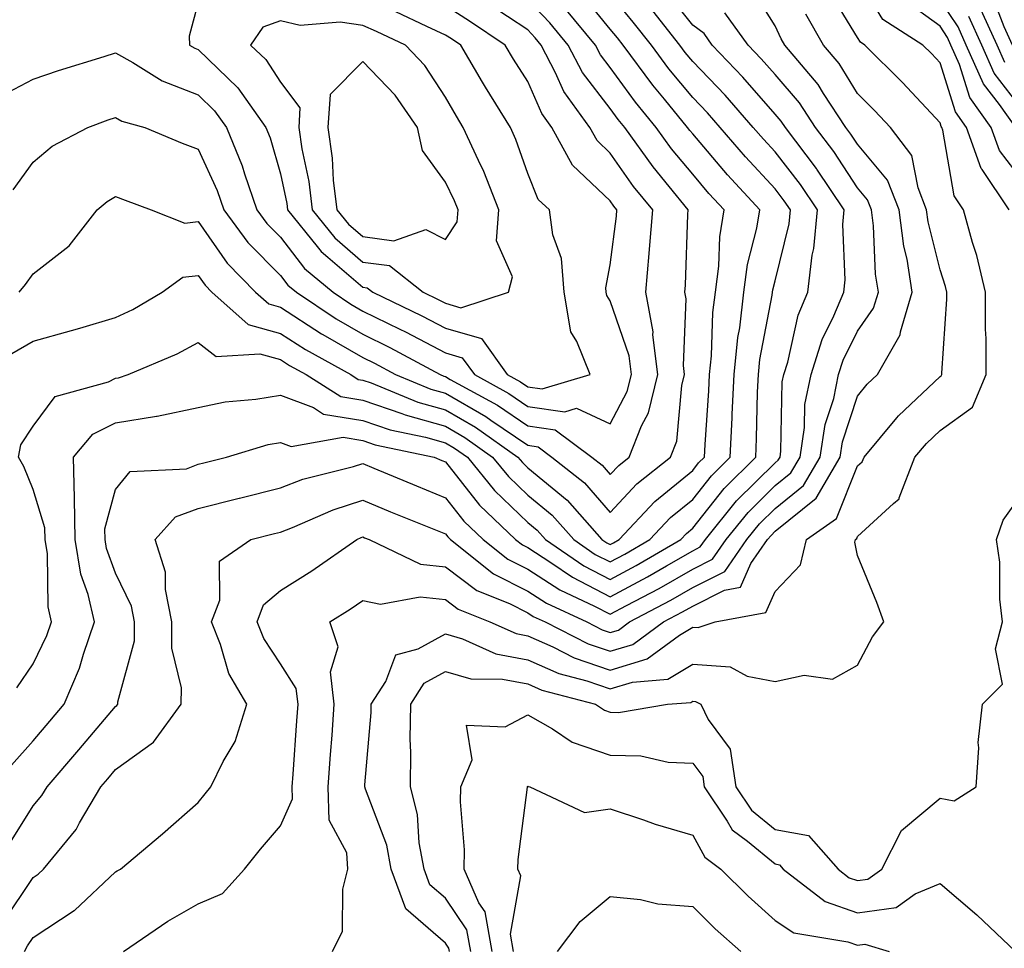
# Model space of a CAD drawing. Units: inches. Extents: x 1000163 to 1002803, y 7245098 to 7247738.
# Drawn here: x 1001436 to 1001556, y 7245572 to 7245685 of the extents above; entities that cross this region are included whole.
import ezdxf

# ---------------------------------------------------------------- set-up
doc = ezdxf.new("R2010")
doc.units = ezdxf.units.IN
doc.header["$MEASUREMENT"] = 0
doc.layers.add('Contour_10007245', color=7, linetype='Continuous', true_color=0x0d16af)

msp = doc.modelspace()

# ---------------------------------------------------------------- linework, layer by layer
at = {"layer": 'Contour_10007245'}
for points in [[(1001556.43, 7245661.92, 3010), (1001553.15, 7245666.82, 3010), (1001553.06, 7245666.93, 3010), (1001551.26, 7245671.92, 3010), (1001549.92, 7245673.8, 3010), (1001548.05, 7245679.76, 3010), (1001547.01, 7245680.88, 3010), (1001545.97, 7245681.92, 3010), (1001541.13, 7245685, 3010), (1001538.05, 7245690.07, 3010)], [(1001434.45, 7245575.52, 3015), (1001438.05, 7245580.91, 3015), (1001438.66, 7245581.31, 3015), (1001439.3, 7245581.92, 3015), (1001443.25, 7245586.72, 3015), (1001443.68, 7245587.55, 3015), (1001446.26, 7245591.92, 3015), (1001447.09, 7245592.88, 3015), (1001448.05, 7245594.01, 3015), (1001452.63, 7245597.34, 3015), (1001456.02, 7245601.92, 3015), (1001456.05, 7245603.92, 3015), (1001454.86, 7245608.73, 3015), (1001454.88, 7245611.92, 3015), (1001454.11, 7245615.86, 3015), (1001454.1, 7245617.97, 3015), (1001452.85, 7245621.92, 3015), (1001455.32, 7245624.65, 3015), (1001458.05, 7245625.69, 3015), (1001463.03, 7245626.94, 3015), (1001463.08, 7245626.95, 3015), (1001468.05, 7245628.19, 3015), (1001470.75, 7245629.22, 3015), (1001476.9, 7245630.77, 3015), (1001478.05, 7245631.14, 3015), (1001479.39, 7245630.58, 3015), (1001484.54, 7245628.41, 3015), (1001488.05, 7245626.99, 3015), (1001490.29, 7245624.16, 3015), (1001492.63, 7245621.92, 3015), (1001495.64, 7245619.51, 3015), (1001498.05, 7245618.3, 3015), (1001501.93, 7245615.8, 3015), (1001506.15, 7245613.82, 3015), (1001508.05, 7245612.84, 3015), (1001510.04, 7245613.91, 3015), (1001513.98, 7245615.99, 3015), (1001518.05, 7245618.32, 3015), (1001520.45, 7245619.52, 3015), (1001522.11, 7245621.92, 3015), (1001524.77, 7245625.2, 3015), (1001528.05, 7245628.46, 3015), (1001529.96, 7245630.01, 3015), (1001531.08, 7245631.92, 3015), (1001531.62, 7245635.49, 3015), (1001531.67, 7245638.3, 3015), (1001532.42, 7245641.92, 3015), (1001533.77, 7245646.2, 3015), (1001535.19, 7245649.06, 3015), (1001536.37, 7245651.92, 3015), (1001536.55, 7245653.42, 3015), (1001536.27, 7245660.14, 3015), (1001536.43, 7245661.92, 3015), (1001533.11, 7245666.86, 3015), (1001533.06, 7245666.93, 3015), (1001529.29, 7245671.92, 3015), (1001528.8, 7245672.67, 3015), (1001528.05, 7245673.54, 3015), (1001524.14, 7245678.01, 3015), (1001520.42, 7245681.92, 3015), (1001519.43, 7245683.3, 3015), (1001518.05, 7245684.33, 3015), (1001514.71, 7245688.58, 3015)], [(1001449.01, 7245571.92, 3013), (1001454.38, 7245575.59, 3013), (1001458.05, 7245577.7, 3013), (1001461.01, 7245578.96, 3013), (1001463.68, 7245581.92, 3013), (1001465.64, 7245584.33, 3013), (1001468.05, 7245587.18, 3013), (1001469.51, 7245590.46, 3013), (1001469.48, 7245591.92, 3013), (1001469.59, 7245593.46, 3013), (1001470.05, 7245599.92, 3013), (1001470.2, 7245601.92, 3013), (1001469.97, 7245603.84, 3013), (1001468.05, 7245606.81, 3013), (1001466.03, 7245609.9, 3013), (1001465.23, 7245611.92, 3013), (1001465.99, 7245613.98, 3013), (1001468.05, 7245615.72, 3013), (1001471.84, 7245618.13, 3013), (1001477.3, 7245621.92, 3013), (1001477.82, 7245622.15, 3013), (1001478.05, 7245622.22, 3013), (1001478.26, 7245622.13, 3013), (1001478.8, 7245621.92, 3013), (1001485.05, 7245618.92, 3013), (1001488.05, 7245618.59, 3013), (1001491.85, 7245615.72, 3013), (1001495.83, 7245614.14, 3013), (1001498.05, 7245613.02, 3013), (1001498.72, 7245612.59, 3013), (1001500.17, 7245611.92, 3013), (1001505.39, 7245609.26, 3013), (1001508.05, 7245608.35, 3013), (1001510.78, 7245609.19, 3013), (1001514.51, 7245611.92, 3013), (1001516.83, 7245613.14, 3013), (1001518.05, 7245613.84, 3013), (1001521.91, 7245615.78, 3013), (1001523.83, 7245616.14, 3013), (1001525.12, 7245618.99, 3013), (1001527.14, 7245621.92, 3013), (1001527.55, 7245622.42, 3013), (1001528.05, 7245622.92, 3013), (1001533.04, 7245626.93, 3013), (1001535.93, 7245631.92, 3013), (1001536.21, 7245633.76, 3013), (1001538.05, 7245639.31, 3013), (1001539.22, 7245640.75, 3013), (1001540.47, 7245641.92, 3013), (1001543.23, 7245646.74, 3013), (1001543.26, 7245647.13, 3013), (1001544.68, 7245651.92, 3013), (1001544.05, 7245655.92, 3013), (1001543.66, 7245657.53, 3013), (1001543.08, 7245661.92, 3013), (1001541.67, 7245665.54, 3013), (1001538.05, 7245669.87, 3013), (1001537.24, 7245671.11, 3013), (1001536.63, 7245671.92, 3013), (1001533.92, 7245676.05, 3013), (1001533.26, 7245677.13, 3013), (1001529.22, 7245681.92, 3013), (1001528.79, 7245682.66, 3013), (1001528.05, 7245684.26, 3013), (1001525.11, 7245688.98, 3013)], [(1001435.44, 7245594.53, 3017), (1001438.05, 7245597.5, 3017), (1001440.09, 7245599.88, 3017), (1001441.83, 7245601.92, 3017), (1001443.68, 7245606.29, 3017), (1001444.15, 7245608.02, 3017), (1001445.48, 7245611.92, 3017), (1001444.71, 7245615.26, 3017), (1001443.82, 7245617.69, 3017), (1001443.14, 7245621.92, 3017), (1001443.07, 7245626.9, 3017), (1001443.08, 7245626.95, 3017), (1001442.95, 7245631.92, 3017), (1001445.28, 7245634.69, 3017), (1001448.05, 7245636.09, 3017), (1001453.01, 7245636.88, 3017), (1001453.09, 7245636.88, 3017), (1001458.05, 7245637.92, 3017), (1001461.34, 7245638.63, 3017), (1001465.06, 7245638.93, 3017), (1001468.05, 7245639.45, 3017), (1001472.04, 7245637.93, 3017), (1001473.27, 7245637.14, 3017), (1001478.05, 7245636.37, 3017), (1001481.37, 7245635.24, 3017), (1001485.63, 7245634.34, 3017), (1001488.05, 7245633.66, 3017), (1001489.15, 7245633.02, 3017), (1001490.72, 7245631.92, 3017), (1001494.01, 7245627.88, 3017), (1001498.05, 7245623.99, 3017), (1001499.18, 7245623.05, 3017), (1001500.19, 7245621.92, 3017), (1001504.86, 7245618.73, 3017), (1001508.05, 7245617.07, 3017), (1001511.2, 7245618.77, 3017), (1001516.6, 7245621.92, 3017), (1001517.31, 7245622.66, 3017), (1001518.05, 7245623.28, 3017), (1001521.87, 7245628.1, 3017), (1001525.72, 7245631.92, 3017), (1001525.81, 7245634.16, 3017), (1001525.93, 7245639.8, 3017), (1001526.03, 7245641.92, 3017), (1001526.21, 7245643.76, 3017), (1001527.69, 7245651.56, 3017), (1001527.74, 7245651.92, 3017), (1001527.77, 7245652.2, 3017), (1001528.05, 7245653.3, 3017), (1001529.76, 7245660.21, 3017), (1001529.91, 7245661.92, 3017), (1001529.16, 7245663.03, 3017), (1001528.05, 7245664.47, 3017), (1001524.47, 7245668.34, 3017), (1001521.4, 7245671.92, 3017), (1001519.84, 7245673.71, 3017), (1001518.05, 7245675.57, 3017), (1001515.17, 7245679.04, 3017), (1001513.05, 7245681.92, 3017), (1001510.84, 7245684.71, 3017), (1001508.05, 7245688.15, 3017)], [(1001436.07, 7245603.9, 3018), (1001438.05, 7245606.84, 3018), (1001439.71, 7245610.26, 3018), (1001440.28, 7245611.92, 3018), (1001439.86, 7245613.73, 3018), (1001439.78, 7245620.19, 3018), (1001439.5, 7245621.92, 3018), (1001439.48, 7245623.35, 3018), (1001438.05, 7245628, 3018), (1001436.92, 7245630.79, 3018), (1001436.28, 7245631.92, 3018), (1001436.57, 7245633.4, 3018), (1001438.05, 7245635.65, 3018), (1001440.71, 7245639.26, 3018), (1001447.19, 7245641.06, 3018), (1001448.05, 7245641.5, 3018), (1001448.42, 7245641.55, 3018), (1001449.56, 7245641.92, 3018), (1001455.52, 7245644.45, 3018), (1001458.05, 7245645.84, 3018), (1001460.26, 7245644.13, 3018), (1001465.53, 7245644.44, 3018), (1001468.05, 7245643.74, 3018), (1001469.15, 7245643.02, 3018), (1001471.16, 7245641.92, 3018), (1001475.38, 7245639.25, 3018), (1001478.05, 7245638.82, 3018), (1001482.77, 7245637.2, 3018), (1001483.17, 7245637.04, 3018), (1001488.05, 7245635.67, 3018), (1001490.42, 7245634.29, 3018), (1001493.77, 7245631.92, 3018), (1001495.7, 7245629.57, 3018), (1001498.05, 7245627.3, 3018), (1001501, 7245624.87, 3018), (1001503.62, 7245621.92, 3018), (1001506.24, 7245620.11, 3018), (1001508.05, 7245619.19, 3018), (1001509.83, 7245620.14, 3018), (1001512.87, 7245621.92, 3018), (1001515.37, 7245624.6, 3018), (1001518.05, 7245626.78, 3018), (1001520.33, 7245629.64, 3018), (1001522.6, 7245631.92, 3018), (1001522.83, 7245636.7, 3018), (1001522.85, 7245637.12, 3018), (1001523.07, 7245641.92, 3018), (1001523.53, 7245646.44, 3018), (1001523.75, 7245647.62, 3018), (1001524.27, 7245651.92, 3018), (1001524.7, 7245655.27, 3018), (1001525.83, 7245659.7, 3018), (1001526.18, 7245661.92, 3018), (1001522.28, 7245666.15, 3018), (1001518.05, 7245671.13, 3018), (1001517.69, 7245671.56, 3018), (1001517.43, 7245671.92, 3018), (1001514.62, 7245675.35, 3018), (1001513.2, 7245677.07, 3018), (1001509.6, 7245681.92, 3018), (1001508.92, 7245682.79, 3018), (1001508.05, 7245683.86, 3018), (1001504.43, 7245688.3, 3018)], [(1001436.36, 7245651.92, 3020), (1001437.12, 7245652.85, 3020), (1001438.05, 7245654.15, 3020), (1001442.41, 7245657.56, 3020), (1001445.83, 7245661.92, 3020), (1001447.02, 7245662.95, 3020), (1001448.05, 7245663.55, 3020), (1001449.21, 7245663.08, 3020), (1001452.36, 7245661.92, 3020), (1001456.45, 7245660.32, 3020), (1001458.05, 7245660.49, 3020), (1001461.59, 7245655.46, 3020), (1001465.03, 7245651.92, 3020), (1001466.63, 7245650.5, 3020), (1001468.05, 7245650.11, 3020), (1001473.02, 7245646.89, 3020), (1001473.17, 7245646.8, 3020), (1001478.05, 7245643.99, 3020), (1001479.44, 7245643.31, 3020), (1001482.01, 7245641.92, 3020), (1001486.3, 7245640.17, 3020), (1001488.05, 7245639.67, 3020), (1001492.96, 7245636.83, 3020), (1001493.56, 7245636.41, 3020), (1001498.05, 7245633.35, 3020), (1001499.3, 7245633.17, 3020), (1001500.98, 7245631.92, 3020), (1001504.92, 7245628.79, 3020), (1001508.05, 7245625.18, 3020), (1001511.29, 7245628.68, 3020), (1001515.36, 7245631.92, 3020), (1001516.12, 7245633.85, 3020), (1001516.73, 7245640.6, 3020), (1001517.06, 7245641.92, 3020), (1001516.92, 7245643.05, 3020), (1001517.24, 7245651.11, 3020), (1001517.09, 7245651.92, 3020), (1001517.17, 7245652.8, 3020), (1001517.48, 7245661.35, 3020), (1001517.52, 7245661.92, 3020), (1001515.2, 7245664.77, 3020), (1001513.26, 7245667.13, 3020), (1001509.81, 7245671.92, 3020), (1001509.02, 7245672.89, 3020), (1001508.05, 7245674.21, 3020), (1001504.7, 7245678.57, 3020), (1001502.96, 7245681.92, 3020), (1001500.74, 7245684.61, 3020), (1001498.05, 7245687.46, 3020)], [(1001488.54, 7245571.92, 3011), (1001488.46, 7245572.33, 3011), (1001488.05, 7245572.95, 3011), (1001483.24, 7245577.11, 3011), (1001481.48, 7245581.92, 3011), (1001480.94, 7245584.81, 3011), (1001478.36, 7245591.61, 3011), (1001478.28, 7245591.92, 3011), (1001478.28, 7245592.15, 3011), (1001479.04, 7245600.93, 3011), (1001479.06, 7245601.92, 3011), (1001480.82, 7245604.69, 3011), (1001482.05, 7245607.92, 3011), (1001484.77, 7245608.64, 3011), (1001488.05, 7245610.46, 3011), (1001490.12, 7245609.85, 3011), (1001494.17, 7245608.04, 3011), (1001498.05, 7245607.31, 3011), (1001501.8, 7245605.67, 3011), (1001505.21, 7245604.76, 3011), (1001508.05, 7245603.79, 3011), (1001510.74, 7245604.61, 3011), (1001515.02, 7245604.95, 3011), (1001518.05, 7245606.78, 3011), (1001522.58, 7245606.45, 3011), (1001524.64, 7245605.33, 3011), (1001528.05, 7245604.69, 3011), (1001531.57, 7245605.44, 3011), (1001534.99, 7245604.98, 3011), (1001538.05, 7245606.65, 3011), (1001539.87, 7245610.1, 3011), (1001541.25, 7245611.92, 3011), (1001540.39, 7245614.26, 3011), (1001538.05, 7245619.99, 3011), (1001537.72, 7245621.59, 3011), (1001537.8, 7245621.92, 3011), (1001537.94, 7245622.03, 3011), (1001538.05, 7245622.28, 3011), (1001542.42, 7245626.3, 3011), (1001543.1, 7245626.87, 3011), (1001543.11, 7245626.98, 3011), (1001545, 7245631.92, 3011), (1001546.39, 7245633.58, 3011), (1001548.05, 7245635.14, 3011), (1001551.99, 7245637.98, 3011), (1001553.64, 7245641.92, 3011), (1001553.65, 7245646.32, 3011), (1001553.57, 7245647.44, 3011), (1001553.57, 7245651.92, 3011), (1001552.52, 7245656.39, 3011), (1001552, 7245657.97, 3011), (1001550.9, 7245661.92, 3011), (1001549.76, 7245663.63, 3011), (1001548.4, 7245671.57, 3011), (1001548.27, 7245671.92, 3011), (1001548.18, 7245672.05, 3011), (1001548.05, 7245672.47, 3011), (1001543.5, 7245677.37, 3011), (1001538.92, 7245681.92, 3011), (1001538.39, 7245682.26, 3011), (1001538.05, 7245682.82, 3011), (1001534.62, 7245688.49, 3011)], [(1001558.05, 7245665.48, 3009), (1001555.26, 7245669.13, 3009), (1001554.24, 7245671.92, 3009), (1001551.67, 7245675.54, 3009), (1001550.41, 7245679.56, 3009), (1001549.37, 7245681.92, 3009), (1001548.96, 7245682.83, 3009), (1001548.05, 7245684.2, 3009), (1001543.6, 7245687.47, 3009)], [(1001557.23, 7245671.92, 3008), (1001555.25, 7245674.72, 3008), (1001553.33, 7245677.2, 3008), (1001551.23, 7245681.92, 3008), (1001550.24, 7245684.11, 3008), (1001548.05, 7245687.42, 3008)], [(1001556.85, 7245681.92, 3005), (1001555.84, 7245684.13, 3005), (1001554.31, 7245688.18, 3005)], [(1001434.21, 7245675.76, 3022), (1001438.05, 7245677.77, 3022), (1001441.13, 7245678.84, 3022), (1001446.66, 7245680.53, 3022), (1001448.05, 7245680.98, 3022), (1001450.16, 7245679.81, 3022), (1001453.69, 7245677.56, 3022), (1001458.05, 7245675.87, 3022), (1001460.06, 7245673.93, 3022), (1001461.49, 7245671.92, 3022), (1001463.4, 7245667.27, 3022), (1001463.68, 7245666.29, 3022), (1001465.2, 7245661.92, 3022), (1001466.41, 7245660.28, 3022), (1001468.05, 7245658.61, 3022), (1001470.95, 7245654.82, 3022), (1001474.46, 7245651.92, 3022), (1001476.6, 7245650.47, 3022), (1001478.05, 7245649.64, 3022), (1001482.54, 7245647.43, 3022), (1001483.23, 7245647.1, 3022), (1001488.05, 7245644.57, 3022), (1001490.1, 7245643.97, 3022), (1001491.57, 7245641.92, 3022), (1001495.76, 7245639.63, 3022), (1001498.05, 7245638.07, 3022), (1001502.55, 7245637.42, 3022), (1001503.97, 7245637.84, 3022), (1001508.05, 7245635.96, 3022), (1001510.1, 7245639.87, 3022), (1001510.62, 7245641.92, 3022), (1001510.33, 7245644.2, 3022), (1001508.05, 7245650.87, 3022), (1001507.64, 7245651.51, 3022), (1001507.57, 7245651.92, 3022), (1001507.53, 7245652.44, 3022), (1001508.05, 7245655.26, 3022), (1001508.8, 7245661.17, 3022), (1001508.86, 7245661.92, 3022), (1001508.5, 7245662.37, 3022), (1001508.05, 7245663, 3022), (1001503.48, 7245667.35, 3022), (1001500.97, 7245671.92, 3022), (1001499.74, 7245673.61, 3022), (1001498.05, 7245677.49, 3022), (1001496.33, 7245680.2, 3022), (1001495.32, 7245681.92, 3022), (1001490.96, 7245684.83, 3022), (1001488.05, 7245686.68, 3022)], [(1001435.11, 7245584.86, 3016), (1001438.05, 7245589.59, 3016), (1001439.12, 7245590.85, 3016), (1001439.76, 7245591.92, 3016), (1001443.59, 7245596.38, 3016), (1001448.05, 7245601.65, 3016), (1001448.21, 7245601.76, 3016), (1001448.33, 7245601.92, 3016), (1001448.33, 7245602.2, 3016), (1001450.34, 7245609.63, 3016), (1001450.34, 7245611.92, 3016), (1001449.97, 7245613.84, 3016), (1001448.05, 7245617.84, 3016), (1001446.95, 7245620.82, 3016), (1001446.77, 7245621.92, 3016), (1001446.75, 7245623.22, 3016), (1001448.05, 7245627.98, 3016), (1001449.82, 7245630.15, 3016), (1001456.64, 7245630.51, 3016), (1001458.05, 7245631.05, 3016), (1001458.74, 7245631.23, 3016), (1001461.51, 7245631.92, 3016), (1001466.54, 7245633.43, 3016), (1001468.05, 7245633.69, 3016), (1001469.33, 7245633.2, 3016), (1001475.65, 7245634.32, 3016), (1001478.05, 7245633.93, 3016), (1001479.55, 7245633.42, 3016), (1001486.68, 7245631.92, 3016), (1001487.64, 7245631.51, 3016), (1001488.05, 7245631.35, 3016), (1001492.21, 7245626.08, 3016), (1001496.57, 7245621.92, 3016), (1001497.39, 7245621.26, 3016), (1001498.05, 7245620.93, 3016), (1001500.85, 7245619.12, 3016), (1001503.46, 7245617.33, 3016), (1001508.05, 7245614.96, 3016), (1001512.57, 7245617.4, 3016), (1001514.86, 7245618.73, 3016), (1001518.05, 7245620.55, 3016), (1001518.96, 7245621.01, 3016), (1001519.59, 7245621.92, 3016), (1001523.38, 7245626.59, 3016), (1001528.05, 7245631.23, 3016), (1001528.43, 7245631.54, 3016), (1001528.66, 7245631.92, 3016), (1001528.76, 7245632.63, 3016), (1001528.92, 7245641.05, 3016), (1001529.1, 7245641.92, 3016), (1001529.58, 7245643.45, 3016), (1001530.85, 7245649.12, 3016), (1001532.01, 7245651.92, 3016), (1001532.55, 7245656.42, 3016), (1001532.75, 7245657.22, 3016), (1001533.17, 7245661.92, 3016), (1001531.11, 7245664.98, 3016), (1001528.05, 7245668.95, 3016), (1001526.62, 7245670.49, 3016), (1001525.4, 7245671.92, 3016), (1001521.97, 7245675.84, 3016), (1001518.05, 7245679.94, 3016), (1001517.15, 7245681.02, 3016), (1001516.49, 7245681.92, 3016), (1001512.77, 7245686.64, 3016)], [(1001435.48, 7245644.49, 3019), (1001438.05, 7245645.97, 3019), (1001442.71, 7245647.26, 3019), (1001443.7, 7245647.57, 3019), (1001448.05, 7245648.84, 3019), (1001450.15, 7245649.82, 3019), (1001453.71, 7245651.92, 3019), (1001456.2, 7245653.77, 3019), (1001458.05, 7245653.97, 3019), (1001458.9, 7245652.77, 3019), (1001459.72, 7245651.92, 3019), (1001464.14, 7245648.01, 3019), (1001468.05, 7245646.93, 3019), (1001471.09, 7245644.96, 3019), (1001476.59, 7245641.92, 3019), (1001477.48, 7245641.35, 3019), (1001478.05, 7245641.27, 3019), (1001479.05, 7245640.92, 3019), (1001484.73, 7245638.6, 3019), (1001488.05, 7245637.67, 3019), (1001491.69, 7245635.56, 3019), (1001496.84, 7245631.92, 3019), (1001497.39, 7245631.26, 3019), (1001498.05, 7245630.61, 3019), (1001502.82, 7245626.69, 3019), (1001507.04, 7245621.92, 3019), (1001507.64, 7245621.51, 3019), (1001508.05, 7245621.3, 3019), (1001508.45, 7245621.52, 3019), (1001509.14, 7245621.92, 3019), (1001513.45, 7245626.52, 3019), (1001518.05, 7245630.29, 3019), (1001518.77, 7245631.2, 3019), (1001519.5, 7245631.92, 3019), (1001519.56, 7245633.43, 3019), (1001520.02, 7245639.95, 3019), (1001520.1, 7245641.92, 3019), (1001520.34, 7245644.21, 3019), (1001520.51, 7245649.46, 3019), (1001520.81, 7245651.92, 3019), (1001521.21, 7245655.08, 3019), (1001521.33, 7245658.64, 3019), (1001521.86, 7245661.92, 3019), (1001520.02, 7245663.89, 3019), (1001518.05, 7245666.23, 3019), (1001515.47, 7245669.34, 3019), (1001513.62, 7245671.92, 3019), (1001511.11, 7245674.98, 3019), (1001508.05, 7245679.2, 3019), (1001506.87, 7245680.74, 3019), (1001506.25, 7245681.92, 3019), (1001502.54, 7245686.41, 3019)], [(1001435.62, 7245664.35, 3021), (1001438.05, 7245667.72, 3021), (1001440.34, 7245669.63, 3021), (1001444.69, 7245671.92, 3021), (1001447.14, 7245672.83, 3021), (1001448.05, 7245673.13, 3021), (1001448.82, 7245672.69, 3021), (1001451.59, 7245671.92, 3021), (1001456.14, 7245670.01, 3021), (1001458.05, 7245669.27, 3021), (1001460.38, 7245664.25, 3021), (1001461.18, 7245661.92, 3021), (1001464.1, 7245657.97, 3021), (1001468.05, 7245653.94, 3021), (1001468.93, 7245652.8, 3021), (1001469.98, 7245651.92, 3021), (1001474.82, 7245648.69, 3021), (1001478.05, 7245646.82, 3021), (1001481.33, 7245645.2, 3021), (1001487.41, 7245641.92, 3021), (1001487.86, 7245641.73, 3021), (1001488.05, 7245641.68, 3021), (1001488.62, 7245641.35, 3021), (1001494.36, 7245638.23, 3021), (1001498.05, 7245635.71, 3021), (1001501.36, 7245635.23, 3021), (1001505.82, 7245631.92, 3021), (1001507.06, 7245630.93, 3021), (1001508.05, 7245629.79, 3021), (1001509.08, 7245630.89, 3021), (1001510.35, 7245631.92, 3021), (1001511.85, 7245635.72, 3021), (1001512.67, 7245637.3, 3021), (1001513.84, 7245641.92, 3021), (1001513.23, 7245646.74, 3021), (1001513.25, 7245647.12, 3021), (1001512.35, 7245651.92, 3021), (1001512.76, 7245656.63, 3021), (1001512.82, 7245657.15, 3021), (1001513.2, 7245661.92, 3021), (1001510.88, 7245664.75, 3021), (1001508.05, 7245668.8, 3021), (1001506.45, 7245670.32, 3021), (1001505.57, 7245671.92, 3021), (1001502.42, 7245676.29, 3021), (1001501.42, 7245678.55, 3021), (1001499.68, 7245681.92, 3021), (1001498.94, 7245682.81, 3021), (1001498.05, 7245683.76, 3021), (1001493.14, 7245687.01, 3021)], [(1001458.05, 7245687.08, 3023), (1001456.99, 7245682.98, 3023), (1001457.01, 7245681.92, 3023), (1001457.65, 7245681.52, 3023), (1001458.05, 7245681.36, 3023), (1001462.86, 7245676.73, 3023), (1001466.26, 7245671.92, 3023), (1001466.79, 7245670.66, 3023), (1001468.05, 7245666.29, 3023), (1001468.82, 7245662.69, 3023), (1001468.92, 7245661.92, 3023), (1001472.51, 7245657.46, 3023), (1001472.98, 7245656.85, 3023), (1001473.8, 7245656.17, 3023), (1001478.05, 7245652.53, 3023), (1001478.58, 7245652.45, 3023), (1001479.24, 7245651.92, 3023), (1001485.2, 7245649.07, 3023), (1001488.05, 7245647.57, 3023), (1001492.43, 7245646.3, 3023), (1001495.55, 7245641.92, 3023), (1001497.17, 7245641.04, 3023), (1001498.05, 7245640.44, 3023), (1001499.79, 7245640.18, 3023), (1001505.6, 7245641.92, 3023), (1001504.01, 7245645.96, 3023), (1001503.26, 7245647.13, 3023), (1001502.46, 7245651.92, 3023), (1001502.15, 7245656.02, 3023), (1001501.09, 7245658.88, 3023), (1001500.69, 7245661.92, 3023), (1001499.32, 7245663.19, 3023), (1001498.05, 7245666.33, 3023), (1001496.6, 7245670.47, 3023), (1001495.95, 7245671.92, 3023), (1001492.92, 7245676.79, 3023), (1001492.56, 7245677.41, 3023), (1001489.91, 7245681.92, 3023), (1001488.79, 7245682.66, 3023), (1001488.05, 7245683.13, 3023), (1001485.79, 7245684.18, 3023), (1001482.06, 7245685.93, 3023)], [(1001555.92, 7245679.79, 3006), (1001554.97, 7245681.92, 3006), (1001552.81, 7245686.68, 3006)], [(1001437, 7245571.92, 3014), (1001437.37, 7245572.6, 3014), (1001438.05, 7245573.62, 3014), (1001443.01, 7245576.88, 3014), (1001443.06, 7245576.91, 3014), (1001448.05, 7245581.57, 3014), (1001448.26, 7245581.71, 3014), (1001448.65, 7245581.92, 3014), (1001453.76, 7245586.21, 3014), (1001458.05, 7245590.02, 3014), (1001458.9, 7245591.07, 3014), (1001459.61, 7245591.92, 3014), (1001461.09, 7245594.96, 3014), (1001462.55, 7245597.42, 3014), (1001463.96, 7245601.92, 3014), (1001461.8, 7245605.67, 3014), (1001460.79, 7245609.18, 3014), (1001459.7, 7245611.92, 3014), (1001460.68, 7245614.55, 3014), (1001460.67, 7245619.3, 3014), (1001464.47, 7245621.92, 3014), (1001467.34, 7245622.63, 3014), (1001468.05, 7245622.81, 3014), (1001469.5, 7245623.37, 3014), (1001474.44, 7245625.53, 3014), (1001478.05, 7245626.68, 3014), (1001481.41, 7245625.28, 3014), (1001486.87, 7245623.1, 3014), (1001488.05, 7245622.62, 3014), (1001488.36, 7245622.23, 3014), (1001488.68, 7245621.92, 3014), (1001493.88, 7245617.75, 3014), (1001498.05, 7245615.66, 3014), (1001500.33, 7245614.2, 3014), (1001505.2, 7245611.92, 3014), (1001507.09, 7245610.96, 3014), (1001508.05, 7245610.63, 3014), (1001509.04, 7245610.93, 3014), (1001510.38, 7245611.92, 3014), (1001515.4, 7245614.57, 3014), (1001518.05, 7245616.08, 3014), (1001521.94, 7245618.03, 3014), (1001524.62, 7245621.92, 3014), (1001526.17, 7245623.8, 3014), (1001528.05, 7245625.69, 3014), (1001531.51, 7245628.46, 3014), (1001533.51, 7245631.92, 3014), (1001534.1, 7245635.87, 3014), (1001535.15, 7245639.02, 3014), (1001535.75, 7245641.92, 3014), (1001536.3, 7245643.67, 3014), (1001538.05, 7245647.21, 3014), (1001539.99, 7245649.98, 3014), (1001540.58, 7245651.92, 3014), (1001540.23, 7245654.1, 3014), (1001539.98, 7245659.99, 3014), (1001539.73, 7245661.92, 3014), (1001539.26, 7245663.13, 3014), (1001538.05, 7245664.58, 3014), (1001535.15, 7245669.02, 3014), (1001532.96, 7245671.92, 3014), (1001531.02, 7245674.89, 3014), (1001528.05, 7245678.33, 3014), (1001526.37, 7245680.24, 3014), (1001524.78, 7245681.92, 3014), (1001521.96, 7245685.83, 3014)], [(1001474.35, 7245571.92, 3012), (1001475.59, 7245574.38, 3012), (1001475.62, 7245579.49, 3012), (1001476.23, 7245581.92, 3012), (1001476.08, 7245583.89, 3012), (1001473.97, 7245587.84, 3012), (1001473.85, 7245591.92, 3012), (1001474.13, 7245595.84, 3012), (1001474.31, 7245598.18, 3012), (1001474.58, 7245601.92, 3012), (1001474.11, 7245605.86, 3012), (1001475.03, 7245608.9, 3012), (1001474.05, 7245611.92, 3012), (1001476.51, 7245613.46, 3012), (1001478.05, 7245614.52, 3012), (1001480.18, 7245614.05, 3012), (1001485.01, 7245614.96, 3012), (1001488.05, 7245614.62, 3012), (1001489.59, 7245613.46, 3012), (1001493.45, 7245611.92, 3012), (1001496.62, 7245610.49, 3012), (1001498.05, 7245610.23, 3012), (1001501.07, 7245608.9, 3012), (1001503.69, 7245607.56, 3012), (1001508.05, 7245606.06, 3012), (1001512.53, 7245607.44, 3012), (1001516.45, 7245610.32, 3012), (1001518.05, 7245611.29, 3012), (1001518.73, 7245611.24, 3012), (1001520.79, 7245611.92, 3012), (1001526.91, 7245613.06, 3012), (1001528.05, 7245615.6, 3012), (1001531.13, 7245618.84, 3012), (1001531.85, 7245621.92, 3012), (1001535.49, 7245624.48, 3012), (1001538.05, 7245630.84, 3012), (1001538.62, 7245631.35, 3012), (1001538.83, 7245631.92, 3012), (1001542.83, 7245636.7, 3012), (1001543.03, 7245636.94, 3012), (1001543.75, 7245637.62, 3012), (1001548.05, 7245641.69, 3012), (1001548.19, 7245641.78, 3012), (1001548.25, 7245641.92, 3012), (1001548.25, 7245642.12, 3012), (1001548.89, 7245651.08, 3012), (1001548.89, 7245651.92, 3012), (1001548.73, 7245652.6, 3012), (1001548.05, 7245654.63, 3012), (1001546.61, 7245660.48, 3012), (1001546.43, 7245661.92, 3012), (1001545.39, 7245664.58, 3012), (1001544.63, 7245668.5, 3012), (1001542.03, 7245671.92, 3012), (1001540.12, 7245673.99, 3012), (1001538.05, 7245676.04, 3012), (1001535.81, 7245679.68, 3012), (1001533.93, 7245681.92, 3012), (1001531.78, 7245685.65, 3012)], [(1001558.05, 7245674.07, 3007), (1001554.62, 7245678.49, 3007), (1001553.11, 7245681.92, 3007), (1001551.53, 7245685.4, 3007)], [(1001491.13, 7245571.92, 3010), (1001490.67, 7245574.54, 3010), (1001488.05, 7245578.38, 3010), (1001486.16, 7245580.03, 3010), (1001485.46, 7245581.92, 3010), (1001484.87, 7245585.1, 3010), (1001484.68, 7245588.55, 3010), (1001483.81, 7245591.92, 3010), (1001483.88, 7245596.09, 3010), (1001483.8, 7245597.67, 3010), (1001483.86, 7245601.92, 3010), (1001485.49, 7245604.48, 3010), (1001488.05, 7245605.89, 3010), (1001491.13, 7245605, 3010), (1001495, 7245604.97, 3010), (1001498.05, 7245604.4, 3010), (1001499.77, 7245603.64, 3010), (1001506.26, 7245601.92, 3010), (1001507.34, 7245601.21, 3010), (1001508.05, 7245600.96, 3010), (1001509.04, 7245600.93, 3010), (1001514.98, 7245601.92, 3010), (1001517.83, 7245602.14, 3010), (1001518.05, 7245602.29, 3010), (1001518.39, 7245602.26, 3010), (1001519.02, 7245601.92, 3010), (1001519.91, 7245600.06, 3010), (1001522.59, 7245596.46, 3010), (1001523.28, 7245591.92, 3010), (1001525.19, 7245589.06, 3010), (1001528.05, 7245586.72, 3010), (1001532.11, 7245585.98, 3010), (1001535.68, 7245581.92, 3010), (1001537.01, 7245580.88, 3010), (1001538.05, 7245580.52, 3010), (1001539.28, 7245580.69, 3010), (1001540.99, 7245581.92, 3010), (1001543.38, 7245586.59, 3010), (1001548.05, 7245590.51, 3010), (1001549.76, 7245590.21, 3010), (1001552.44, 7245591.92, 3010), (1001552.77, 7245596.64, 3010), (1001552.69, 7245597.28, 3010), (1001553.19, 7245601.92, 3010), (1001555.61, 7245604.36, 3010), (1001554.79, 7245608.66, 3010), (1001555.61, 7245611.92, 3010), (1001555.3, 7245614.67, 3010), (1001555.3, 7245619.17, 3010), (1001554.9, 7245621.92, 3010), (1001555.7, 7245624.27, 3010), (1001558.05, 7245627.53, 3010)], [(1001493.71, 7245571.92, 3009), (1001492.87, 7245576.74, 3009), (1001492.13, 7245577.84, 3009), (1001490.34, 7245581.92, 3009), (1001490.38, 7245584.25, 3009), (1001489.89, 7245590.08, 3009), (1001489.92, 7245591.92, 3009), (1001491.32, 7245595.19, 3009), (1001490.6, 7245599.37, 3009), (1001495.31, 7245599.18, 3009), (1001498.05, 7245600.62, 3009), (1001501.03, 7245598.94, 3009), (1001503.45, 7245597.32, 3009), (1001508.05, 7245595.76, 3009), (1001511.78, 7245595.65, 3009), (1001515.08, 7245594.89, 3009), (1001518.05, 7245594.77, 3009), (1001519.27, 7245593.14, 3009), (1001519.46, 7245591.92, 3009), (1001522.23, 7245587.74, 3009), (1001522.82, 7245586.69, 3009), (1001524.68, 7245585.29, 3009), (1001528.05, 7245582.54, 3009), (1001528.58, 7245582.45, 3009), (1001529.04, 7245581.92, 3009), (1001534.13, 7245578, 3009), (1001538.05, 7245576.6, 3009), (1001542.73, 7245577.24, 3009), (1001545.04, 7245578.91, 3009), (1001548.05, 7245580.19, 3009), (1001552.5, 7245576.37, 3009), (1001557.22, 7245571.92, 3009)], [(1001496.3, 7245571.92, 3008), (1001495.94, 7245574.03, 3008), (1001497.22, 7245581.09, 3008), (1001496.86, 7245581.92, 3008), (1001496.89, 7245583.08, 3008), (1001498, 7245591.87, 3008), (1001498, 7245591.92, 3008), (1001498.01, 7245591.96, 3008), (1001498.05, 7245591.98, 3008), (1001498.09, 7245591.96, 3008), (1001498.28, 7245591.92, 3008), (1001504.93, 7245588.8, 3008), (1001508.05, 7245589.22, 3008), (1001512.07, 7245587.9, 3008), (1001513.51, 7245587.38, 3008), (1001518.05, 7245586.02, 3008), (1001519.51, 7245583.38, 3008), (1001521.46, 7245581.92, 3008), (1001524.77, 7245578.64, 3008), (1001528.05, 7245575.68, 3008), (1001530.31, 7245574.18, 3008), (1001536.88, 7245573.09, 3008), (1001538.05, 7245572.67, 3008), (1001538.93, 7245572.8, 3008), (1001541.87, 7245571.92, 3008)], [(1001501.67, 7245571.92, 3007), (1001504.4, 7245575.57, 3007), (1001508.05, 7245578.6, 3007), (1001511.73, 7245578.24, 3007), (1001513.82, 7245577.69, 3007), (1001518.05, 7245577.4, 3007), (1001520.79, 7245574.66, 3007), (1001523.87, 7245571.92, 3007)]]:
    msp.add_polyline3d(points, dxfattribs=at)
for points in [[(1001488.05, 7245650.58, 3024), (1001489.93, 7245650.04, 3024), (1001495.71, 7245651.92, 3024), (1001496.18, 7245653.79, 3024), (1001494.27, 7245658.14, 3024), (1001494.54, 7245661.92, 3024), (1001492.71, 7245666.58, 3024), (1001492.05, 7245667.92, 3024), (1001490.23, 7245671.92, 3024), (1001489.4, 7245673.27, 3024), (1001488.05, 7245675.59, 3024), (1001485.55, 7245679.42, 3024), (1001483.21, 7245681.92, 3024), (1001479.7, 7245683.57, 3024), (1001478.05, 7245684.31, 3024), (1001475.28, 7245684.69, 3024), (1001470.43, 7245684.3, 3024), (1001468.05, 7245684.87, 3024), (1001465.9, 7245684.07, 3024), (1001464.43, 7245681.92, 3024), (1001466.28, 7245680.15, 3024), (1001468.05, 7245677.43, 3024), (1001470.41, 7245674.28, 3024), (1001470.27, 7245671.92, 3024), (1001470.63, 7245669.34, 3024), (1001471.49, 7245665.36, 3024), (1001471.9, 7245661.92, 3024), (1001474.64, 7245658.51, 3024), (1001478.05, 7245655.59, 3024), (1001481.28, 7245655.15, 3024), (1001485.34, 7245651.92, 3024), (1001487.17, 7245651.04, 3024)], [(1001488.05, 7245658.31, 3025), (1001489.5, 7245660.47, 3025), (1001489.6, 7245661.92, 3025), (1001489.16, 7245663.03, 3025), (1001488.05, 7245665.29, 3025), (1001485.26, 7245669.13, 3025), (1001484.66, 7245671.92, 3025), (1001481.95, 7245675.82, 3025), (1001478.05, 7245679.92, 3025), (1001474.06, 7245675.91, 3025), (1001473.79, 7245671.92, 3025), (1001474.33, 7245668.2, 3025), (1001474.46, 7245665.51, 3025), (1001474.89, 7245661.92, 3025), (1001476.3, 7245660.17, 3025), (1001478.05, 7245658.67, 3025), (1001481.82, 7245658.15, 3025), (1001485.67, 7245659.54, 3025)]]:
    msp.add_polyline3d(points, close=True, dxfattribs=at)

doc.saveas('drawing.dxf')
